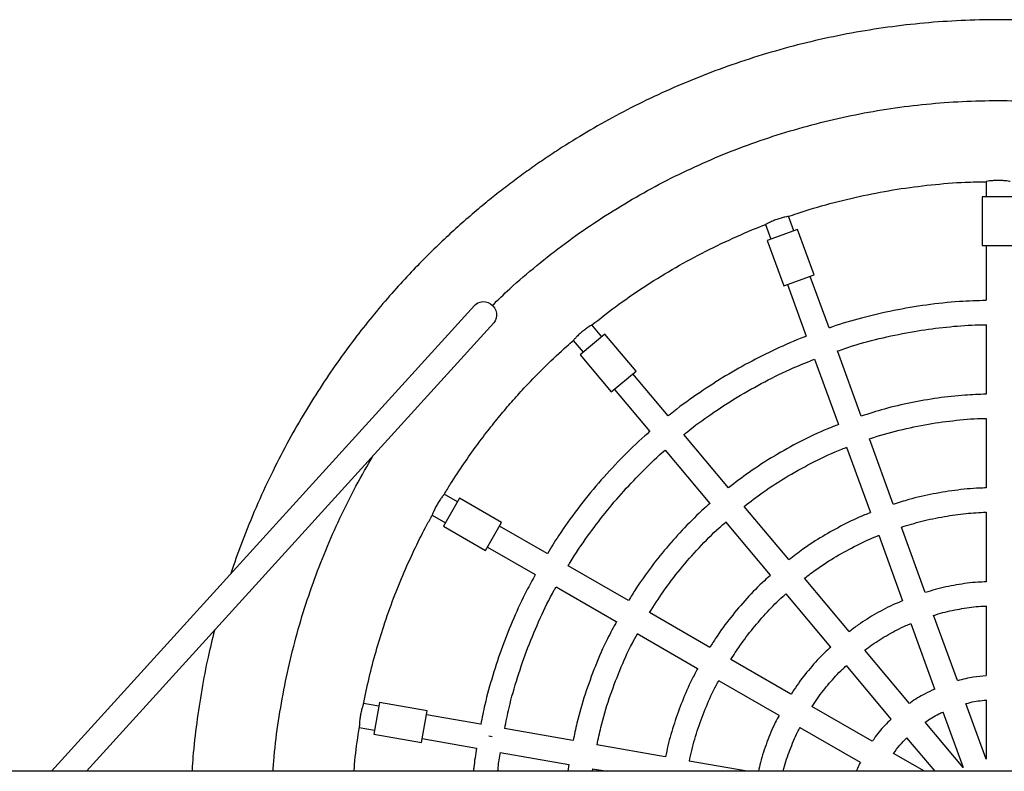
# Model space of a CAD drawing. Units: millimetres. Extents: x 578 to 11083, y 438 to 8460.
# Drawn here: x 8716 to 9325, y 4484 to 4949 of the extents above; entities that cross this region are included whole.
import ezdxf

# ---------------------------------------------------------------- set-up
doc = ezdxf.new("R2010")
doc.units = ezdxf.units.MM

msp = doc.modelspace()

# ---------------------------------------------------------------- linework, layer by layer
at = {"color": 7, "linetype": 'Continuous', "lineweight": 25}
for p, q in [((9313.88, 4848.99), (9313.88, 4839.46)), ((9311.39, 4839.46), (9311.39, 4809.46)), ((9331.39, 4839.46), (9311.39, 4839.46)), ((9194.9, 4818.49), (9191.65, 4827.44)), ((9177.55, 4822.31), (9180.81, 4813.36)), ((9197.26, 4819.35), (9178.46, 4812.51)), ((9207.52, 4791.16), (9197.26, 4819.35)), ((9178.46, 4812.51), (9188.72, 4784.32)), ((9311.39, 4809.46), (9331.39, 4809.46)), ((9313.88, 4809.46), (9313.88, 4775.47)), ((9188.72, 4784.32), (9207.52, 4791.16)), ((9216.79, 4758.36), (9205.16, 4790.3)), ((9191.06, 4785.17), (9202.69, 4753.23)), ((8997.49, 4772.33), (8735.81, 4484.05)), ((8757.42, 4484.05), (9009.34, 4761.57)), ((9076.17, 4752.96), (9070.05, 4760.26)), ((9313.88, 4760.47), (9313.87, 4717.45)), ((9058.56, 4750.62), (9064.68, 4743.32)), ((9078.09, 4754.58), (9062.77, 4741.72)), ((9097.38, 4731.59), (9078.09, 4754.58)), ((9062.77, 4741.72), (9082.05, 4718.74)), ((9207.82, 4739.13), (9222.53, 4698.7)), ((9236.63, 4703.83), (9221.92, 4744.26)), ((9082.05, 4718.74), (9097.38, 4731.59)), ((9117.3, 4703.94), (9095.45, 4729.98)), ((9083.96, 4720.34), (9105.81, 4694.3)), ((9313.87, 4702.44), (9313.87, 4659.42)), ((9154.6, 4659.49), (9126.95, 4692.44)), ((9256.47, 4649.3), (9241.76, 4689.73)), ((9227.66, 4684.6), (9242.37, 4644.17)), ((9115.46, 4682.8), (9143.1, 4649.85)), ((8987.02, 4650.78), (8978.77, 4655.54)), ((8988.27, 4652.95), (8978.27, 4635.63)), ((9014.25, 4637.95), (8988.27, 4652.95)), ((9191.89, 4615.03), (9164.24, 4647.99)), ((8971.27, 4642.55), (8979.51, 4637.79)), ((9313.87, 4644.41), (9313.87, 4601.37)), ((8978.27, 4635.63), (9004.25, 4620.63)), ((9004.25, 4620.63), (9014.25, 4637.95)), ((9042.43, 4618.78), (9013, 4635.78)), ((9152.75, 4638.35), (9180.4, 4605.39)), ((9276.32, 4594.76), (9261.6, 4635.2)), ((9247.51, 4630.07), (9262.22, 4589.63)), ((9005.49, 4622.79), (9034.93, 4605.79)), ((9092.68, 4589.76), (9055.43, 4611.28)), ((9229.2, 4570.56), (9201.54, 4603.53)), ((9047.93, 4598.28), (9085.18, 4576.77)), ((9190.05, 4593.89), (9217.71, 4560.92)), ((9313.86, 4586.35), (9313.86, 4543.26)), ((9142.93, 4560.75), (9105.67, 4582.26)), ((9296.19, 4540.14), (9281.45, 4580.64)), ((9267.36, 4575.51), (9282.09, 4535.01)), ((9098.17, 4569.27), (9135.43, 4547.76)), ((9266.55, 4526.04), (9238.85, 4559.06)), ((9193.2, 4531.72), (9155.93, 4553.24)), ((9227.36, 4549.42), (9255.06, 4516.4)), ((9148.43, 4540.25), (9185.7, 4518.73)), ((8938.19, 4524.26), (8928.81, 4525.92)), ((8938.19, 4524.26), (8928.81, 4525.92)), ((8938.62, 4526.73), (8935.15, 4507.04)), ((8968.16, 4521.52), (8938.62, 4526.73)), ((9313.86, 4491.59), (9301.34, 4525.99)), ((9313.86, 4528.2), (9313.86, 4491.59)), ((8964.69, 4501.82), (8968.16, 4521.52)), ((9243.53, 4502.66), (9206.21, 4524.21)), ((9287.24, 4520.86), (9299.76, 4486.46)), ((9001.21, 4513.15), (8967.73, 4519.05)), ((9001.21, 4513.15), (8967.73, 4519.05)), ((9299.76, 4486.46), (9276.23, 4514.51)), ((8926.2, 4511.15), (8935.58, 4509.49)), ((8926.2, 4511.15), (8935.58, 4509.49)), ((8935.15, 4507.04), (8964.69, 4501.82)), ((9058.34, 4503.07), (9015.98, 4510.54)), ((9058.34, 4503.07), (9015.98, 4510.54)), ((9198.71, 4511.22), (9236.03, 4489.67)), ((8965.12, 4504.28), (8998.6, 4498.37)), ((8965.12, 4504.28), (8998.6, 4498.37)), ((9008.44, 4505.34), (9006.33, 4505.72)), ((9264.74, 4504.87), (9282.2, 4484.05)), ((9013.38, 4495.77), (9055.74, 4488.29)), ((9013.38, 4495.77), (9055.74, 4488.29)), ((9115.49, 4492.99), (9073.12, 4500.46)), ((9115.49, 4492.99), (9073.12, 4500.46)), ((9275.74, 4484.05), (9256.57, 4495.13)), ((9166.12, 4484.05), (9130.27, 4490.38)), ((9166.12, 4484.05), (9130.27, 4490.38)), ((10515.8, 4484.05), (8126.9, 4484.05)), ((9055.87, 4488.27), (9055.26, 4484.05)), ((9070.44, 4484.05), (9070.66, 4485.66)), ((9070.52, 4485.69), (9079.77, 4484.05)), ((9070.52, 4485.69), (9079.77, 4484.05))]:
    msp.add_line(p, q, dxfattribs=at)
at = {"color": 7, "linetype": 'Continuous', "lineweight": 25, "flags": 128}
msp.add_lwpolyline([(8997.49, 4772.33), (8998.1, 4772.91), (8999.43, 4773.82), (9000.95, 4774.4), (9002.58, 4774.63), (9004.25, 4774.5), (9005.89, 4774.02), (9007.41, 4773.21), (9008.74, 4772.11), (9009.82, 4770.76), (9010.6, 4769.24), (9011.05, 4767.61), (9011.14, 4765.95), (9010.87, 4764.34), (9010.25, 4762.84), (9009.34, 4761.57)], dxfattribs=at)
at = {"color": 7, "linetype": 'Continuous', "lineweight": 25}
for points, knots in [([(9795.83, 4606.68), (9793.89, 4612.35), (9789.92, 4623.98), (9783.14, 4641.03), (9775.87, 4657.67), (9768.33, 4673.36), (9760.6, 4688.12), (9752.77, 4701.96), (9744.62, 4715.38), (9736.18, 4728.34), (9727.53, 4740.76), (9719.09, 4752.16), (9710.91, 4762.59), (9702.92, 4772.25), (9694.96, 4781.42), (9684.55, 4792.84), (9671.33, 4806.39), (9654.95, 4821.73), (9637.92, 4836.29), (9620.3, 4850.05), (9602.11, 4862.99), (9583.23, 4875.19), (9563.69, 4886.6), (9543.58, 4897.15), (9522.97, 4906.79), (9501.93, 4915.49), (9480.53, 4923.22), (9458.79, 4929.98), (9436.77, 4935.73), (9414.51, 4940.48), (9392.05, 4944.21), (9369.45, 4946.91), (9346.75, 4948.58), (9324, 4949.22), (9301.25, 4948.82), (9278.53, 4947.39), (9255.9, 4944.93), (9233.41, 4941.44), (9211.1, 4936.93), (9189.03, 4931.41), (9167.35, 4924.93), (9146.24, 4917.56), (9125.83, 4909.41), (9106.16, 4900.54), (9087.25, 4891.03), (9069.12, 4880.93), (9054.24, 4871.83), (9042.35, 4864.02), (9033.22, 4857.73), (9024.33, 4851.32), (9015.52, 4844.66), (9006.48, 4837.52), (8996.96, 4829.61), (8987.17, 4821.05), (8977.2, 4811.85), (8967.11, 4802.02), (8956.7, 4791.27), (8946.04, 4779.55), (8935.2, 4766.83), (8924.36, 4753.19), (8913.6, 4738.62), (8903, 4723.1), (8892.56, 4706.48), (8882.38, 4688.73), (8872.57, 4669.84), (8863.22, 4649.79), (8855.2, 4630.16), (8849.74, 4615.56), (8847.34, 4608), (8846.81, 4606.34)], [0, 0, 0, 0, 0.014368, 0.029489, 0.04401, 0.05793, 0.071249, 0.083966, 0.096082, 0.108939, 0.121042, 0.132391, 0.142985, 0.152836, 0.162457, 0.172115, 0.189924, 0.207865, 0.225936, 0.243661, 0.261508, 0.279479, 0.297574, 0.315765, 0.333962, 0.35216, 0.370357, 0.388555, 0.406752, 0.42495, 0.443148, 0.461347, 0.479545, 0.497742, 0.51594, 0.534136, 0.552334, 0.570532, 0.58873, 0.606929, 0.625099, 0.642998, 0.660572, 0.677821, 0.694744, 0.71134, 0.727612, 0.736583, 0.745451, 0.754218, 0.762883, 0.77195, 0.781848, 0.792578, 0.803144, 0.814409, 0.826375, 0.839041, 0.852405, 0.866468, 0.880835, 0.895866, 0.91156, 0.927918, 0.944939, 0.962624, 0.980971, 0.99582, 1, 1, 1, 1]), ([(9008.4, 4772.24), (9011.97, 4775.7), (9020.86, 4784.31), (9035.9, 4797.13), (9053.36, 4810.79), (9071.51, 4823.54), (9090.14, 4835.32), (9109.21, 4846.11), (9128.66, 4855.9), (9148.56, 4864.75), (9169, 4872.67), (9189.95, 4879.63), (9211.36, 4885.59), (9233.03, 4890.49), (9254.93, 4894.31), (9276.98, 4897.04), (9299.14, 4898.69), (9321.34, 4899.24), (9343.52, 4898.69), (9365.64, 4897.05), (9387.64, 4894.33), (9409.49, 4890.53), (9430.99, 4885.68), (9452.1, 4879.82), (9472.78, 4873), (9493.11, 4865.18), (9513.17, 4856.33), (9532.9, 4846.44), (9552.25, 4835.51), (9571.04, 4823.65), (9589.23, 4810.88), (9606.73, 4797.19), (9621.7, 4784.44), (9630.5, 4775.92), (9633.98, 4772.56)], [0, 0, 0, 0, 0.021577, 0.053611, 0.085649, 0.11769, 0.149728, 0.181192, 0.212657, 0.244122, 0.275585, 0.307689, 0.339796, 0.371906, 0.404014, 0.43612, 0.468226, 0.500332, 0.532369, 0.564407, 0.596445, 0.628482, 0.660519, 0.691984, 0.723448, 0.754913, 0.786378, 0.818485, 0.850592, 0.882697, 0.9148, 0.946907, 0.979017, 1, 1, 1, 1]), ([(9191.4, 4827.24), (9193.25, 4827.91), (9201.74, 4830.99), (9217.26, 4835.41), (9237.89, 4840.46), (9258.79, 4844.33), (9279.85, 4847.05), (9298.24, 4848.6), (9309.6, 4848.78), (9313.88, 4848.85)], [0, 0, 0, 0, 0.047087, 0.217093, 0.387116, 0.557136, 0.727146, 0.897152, 1, 1, 1, 1]), ([(9328.88, 4848.98), (9328.77, 4849), (9328.54, 4849.04), (9326.81, 4849.3), (9324.34, 4849.55), (9321.38, 4849.66), (9318.43, 4849.55), (9315.96, 4849.3), (9314.22, 4849.04), (9314, 4849), (9313.88, 4848.99)], [0, 0, 0, 0, 0.124952, 0.249994, 0.375037, 0.499988, 0.624948, 0.749997, 0.875042, 1, 1, 1, 1]), ([(8999.79, 4831.94), (8999.79, 4831.94), (8999.79, 4831.94), (8999.8, 4831.94), (8999.81, 4831.95), (8999.83, 4831.97), (8999.9, 4832.02), (8999.99, 4832.1), (9000.08, 4832.18), (9000.14, 4832.23), (9000.17, 4832.25), (9000.18, 4832.26), (9000.18, 4832.26), (9000.18, 4832.26), (9000.18, 4832.26)], [0, 0, 0, 0, 0.019277, 0.040203, 0.063875, 0.09171, 0.257293, 0.49949, 0.741689, 0.907218, 0.93506, 0.958756, 0.979734, 1, 1, 1, 1]), ([(9191.65, 4827.44), (9191.53, 4827.42), (9191.31, 4827.38), (9189.59, 4827.03), (9187.18, 4826.42), (9184.37, 4825.51), (9181.63, 4824.4), (9179.39, 4823.32), (9177.85, 4822.48), (9177.65, 4822.37), (9177.55, 4822.31)], [0, 0, 0, 0, 0.124955, 0.25, 0.375046, 0.5, 0.624954, 0.75, 0.875045, 1, 1, 1, 1]), ([(9070.09, 4760.22), (9074.9, 4764.02), (9085.16, 4772.15), (9101.72, 4783.56), (9119.59, 4794.66), (9138.14, 4804.86), (9157.3, 4813.98), (9170.57, 4819.81), (9177.53, 4822.29), (9177.83, 4822.39)], [0, 0, 0, 0, 0.147294, 0.314358, 0.48275, 0.652424, 0.822444, 0.99246, 1, 1, 1, 1]), ([(9313.88, 4775.37), (9308.39, 4775.2), (9296.07, 4774.83), (9277, 4772.71), (9256.75, 4769.35), (9237.36, 4764.69), (9224.03, 4760.95), (9217.48, 4758.55), (9216.8, 4758.3)], [0, 0, 0, 0, 0.166424, 0.37372, 0.581016, 0.788312, 0.978339, 1, 1, 1, 1]), ([(9070.05, 4760.26), (9069.95, 4760.2), (9069.76, 4760.09), (9068.27, 4759.18), (9066.22, 4757.78), (9063.9, 4755.97), (9061.7, 4753.99), (9059.95, 4752.2), (9058.79, 4750.88), (9058.64, 4750.71), (9058.56, 4750.62)], [0, 0, 0, 0, 0.124504, 0.249347, 0.374196, 0.498749, 0.624014, 0.749373, 0.874731, 1, 1, 1, 1]), ([(9221.97, 4744.11), (9225.07, 4745.19), (9234.34, 4748.4), (9250.17, 4752.48), (9268.82, 4756.3), (9287.14, 4758.81), (9302, 4760.15), (9310.93, 4760.29), (9313.88, 4760.34)], [0, 0, 0, 0, 0.105118, 0.313944, 0.52277, 0.714199, 0.905626, 1, 1, 1, 1]), ([(8978.67, 4655.26), (8979.99, 4657.47), (8983.86, 4663.96), (8990.6, 4674.12), (8998.61, 4685.48), (9006.4, 4695.74), (9013.94, 4705.06), (9021.39, 4713.75), (9030.42, 4723.71), (9041.4, 4734.89), (9051.4, 4744.44), (9057.4, 4749.52), (9058.84, 4750.75)], [0, 0, 0, 0, 0.061771, 0.180994, 0.292015, 0.39484, 0.489474, 0.579142, 0.669154, 0.811432, 0.954728, 1, 1, 1, 1]), ([(9202.7, 4753.19), (9202.18, 4753), (9195.77, 4750.69), (9183.82, 4745.3), (9166.96, 4736.96), (9150.64, 4727.6), (9134.47, 4716.93), (9123.35, 4709.01), (9117.73, 4704.24), (9117.33, 4703.9)], [0, 0, 0, 0, 0.016768, 0.206776, 0.396784, 0.586792, 0.776801, 0.984083, 1, 1, 1, 1]), ([(9126.99, 4692.39), (9127.7, 4692.99), (9133, 4697.43), (9143.94, 4705.25), (9159.85, 4715.69), (9176.94, 4725.25), (9192.94, 4733.12), (9203.43, 4737.26), (9207.86, 4739.01)], [0, 0, 0, 0, 0.029755, 0.221177, 0.429991, 0.638804, 0.847617, 1, 1, 1, 1]), ([(9313.87, 4717.36), (9309.51, 4717.21), (9299.52, 4716.87), (9283.98, 4715.1), (9267.36, 4712.23), (9251.52, 4708.55), (9241.41, 4705.28), (9236.66, 4703.74)], [0, 0, 0, 0, 0.166591, 0.380922, 0.595252, 0.809582, 1, 1, 1, 1]), ([(9241.76, 4689.72), (9241.91, 4689.77), (9247.86, 4691.98), (9260.03, 4695.15), (9277.83, 4699.06), (9295.56, 4701.35), (9307.49, 4702.44), (9313.6, 4702.42), (9313.87, 4702.42)], [0, 0, 0, 0, 0.006297, 0.259173, 0.512049, 0.750481, 0.988911, 1, 1, 1, 1]), ([(9222.58, 4698.56), (9220.36, 4697.73), (9212.35, 4694.71), (9199.06, 4688.27), (9182.82, 4679.3), (9167.94, 4669.7), (9158.83, 4662.7), (9154.61, 4659.47)], [0, 0, 0, 0, 0.090405, 0.326145, 0.561885, 0.797626, 1, 1, 1, 1]), ([(9105.88, 4694.22), (9104.87, 4693.38), (9098.62, 4688.14), (9087.96, 4677.58), (9074, 4662.54), (9061.14, 4646.55), (9050.58, 4631.95), (9044.8, 4622.4), (9042.56, 4618.7)], [0, 0, 0, 0, 0.039786, 0.247085, 0.454378, 0.66167, 0.868961, 1, 1, 1, 1]), ([(9164.29, 4647.93), (9168.15, 4650.91), (9176.9, 4657.68), (9191.46, 4667.01), (9207.79, 4675.86), (9219.92, 4681.68), (9226.72, 4684.16), (9227.69, 4684.51)], [0, 0, 0, 0, 0.1989438, 0.4518272, 0.7047097, 0.9575919, 1, 1, 1, 1]), ([(8872.85, 4484.05), (8873.06, 4487.14), (8873.77, 4497.61), (8876.12, 4515.34), (8879.87, 4537.19), (8884.73, 4558.69), (8890.58, 4579.8), (8897.41, 4600.48), (8905.23, 4620.81), (8914.1, 4640.86), (8923.87, 4660.52), (8931.23, 4673.23), (8934.87, 4679.54)], [0, 0, 0, 0, 0.0448906, 0.1520148, 0.2591371, 0.3662574, 0.4714641, 0.5766704, 0.6818773, 0.7870851, 0.8944398, 1, 1, 1, 1]), ([(9055.48, 4611.24), (9055.85, 4611.89), (9059.47, 4618.2), (9067.03, 4629.12), (9078.09, 4643.92), (9089.72, 4657.61), (9102.16, 4670.52), (9110.78, 4678.91), (9115.42, 4682.77), (9115.46, 4682.8)], [0, 0, 0, 0, 0.023954, 0.232756, 0.424162, 0.615569, 0.806979, 0.998393, 1, 1, 1, 1]), ([(9313.87, 4659.36), (9313.19, 4659.35), (9307.36, 4659.32), (9296.42, 4658.2), (9281.18, 4655.87), (9267.83, 4652.85), (9259.72, 4650.24), (9256.5, 4649.2)], [0, 0, 0, 0, 0.035028, 0.298939, 0.562852, 0.826764, 1, 1, 1, 1]), ([(8978.77, 4655.54), (8978.7, 4655.45), (8978.55, 4655.28), (8977.46, 4653.9), (8976.01, 4651.89), (8974.44, 4649.38), (8973.05, 4646.77), (8972.03, 4644.51), (8971.39, 4642.87), (8971.31, 4642.66), (8971.27, 4642.55)], [0, 0, 0, 0, 0.124955, 0.25, 0.375046, 0.5, 0.624954, 0.75, 0.875045, 1, 1, 1, 1]), ([(9143.15, 4649.79), (9142.44, 4649.19), (9137.43, 4644.96), (9128.79, 4636.33), (9117.35, 4623.93), (9106.83, 4610.74), (9098.6, 4599.33), (9094.24, 4592.1), (9092.79, 4589.7)], [0, 0, 0, 0, 0.0356594, 0.2499788, 0.4642924, 0.6786048, 0.8929165, 1, 1, 1, 1]), ([(8928.77, 4525.63), (8929.89, 4531.06), (8932.15, 4542.02), (8936.4, 4558.1), (8941.41, 4574.54), (8947.21, 4590.91), (8953.77, 4607.11), (8960.7, 4622.26), (8966.58, 4634.06), (8970.32, 4640.72), (8971.47, 4642.77)], [0, 0, 0, 0, 0.13279, 0.268015, 0.398436, 0.54452, 0.684068, 0.817079, 0.943553, 1, 1, 1, 1]), ([(9242.41, 4644.08), (9241.17, 4643.61), (9235.4, 4641.43), (9225.48, 4636.59), (9212.75, 4629.56), (9201.52, 4622.36), (9194.83, 4617.17), (9191.97, 4614.94)], [0, 0, 0, 0, 0.067704, 0.316535, 0.565366, 0.814198, 1, 1, 1, 1]), ([(9261.62, 4635.15), (9265.75, 4636.42), (9274.46, 4639.07), (9287.8, 4641.79), (9301.1, 4643.7), (9309.73, 4644.16), (9313.87, 4644.38)], [0, 0, 0, 0, 0.243612, 0.512821, 0.766653, 1, 1, 1, 1]), ([(9105.76, 4582.21), (9108.52, 4586.58), (9114.4, 4595.89), (9124.66, 4609.28), (9136.22, 4622.44), (9145.65, 4632.11), (9151.46, 4637.08), (9152.83, 4638.25)], [0, 0, 0, 0, 0.210971, 0.449413, 0.687857, 0.926305, 1, 1, 1, 1]), ([(9201.6, 4603.46), (9204.12, 4605.41), (9210.43, 4610.27), (9221.18, 4617.14), (9233.78, 4623.96), (9242.6, 4628.24), (9247.3, 4629.97), (9247.51, 4630.05)], [0, 0, 0, 0, 0.179495, 0.448696, 0.717897, 0.987098, 1, 1, 1, 1]), ([(9035.05, 4605.72), (9033.22, 4602.41), (9028.37, 4593.61), (9021.56, 4578.77), (9014.55, 4561.31), (9008.64, 4543.45), (9004.17, 4527.38), (9002.13, 4517.18), (9001.33, 4513.12)], [0, 0, 0, 0, 0.114613, 0.30464, 0.494665, 0.68469, 0.874719, 1, 1, 1, 1]), ([(9180.48, 4605.3), (9179.22, 4604.21), (9174.08, 4599.76), (9165.81, 4591.1), (9155.82, 4579.35), (9148.22, 4569.16), (9144.3, 4562.72), (9143.05, 4560.68)], [0, 0, 0, 0, 0.085279, 0.349198, 0.613112, 0.877026, 1, 1, 1, 1]), ([(9313.87, 4601.24), (9312.2, 4601.19), (9306.07, 4601.02), (9295.56, 4599.47), (9284.68, 4597.32), (9278.39, 4595.28), (9276.37, 4594.62)], [0, 0, 0, 0, 0.130601, 0.481647, 0.832693, 1, 1, 1, 1]), ([(9016.12, 4510.52), (9016.98, 4514.8), (9019.13, 4525.48), (9023.94, 4542.24), (9030.32, 4560.76), (9038, 4578.76), (9043.93, 4591.27), (9047.59, 4597.58), (9047.98, 4598.25)], [0, 0, 0, 0, 0.1399154, 0.3487399, 0.5575596, 0.7663804, 0.9752021, 1, 1, 1, 1]), ([(9156.02, 4553.19), (9157.85, 4556.07), (9162.09, 4562.76), (9169.67, 4572.62), (9178.58, 4582.77), (9185.43, 4589.84), (9189.47, 4593.31), (9190.09, 4593.84)], [0, 0, 0, 0, 0.192296, 0.446127, 0.699959, 0.953797, 1, 1, 1, 1]), ([(9262.27, 4589.5), (9260.74, 4588.9), (9255.12, 4586.67), (9245.92, 4581.72), (9236.41, 4575.98), (9231.12, 4571.87), (9229.3, 4570.45)], [0, 0, 0, 0, 0.129233, 0.473999, 0.818766, 1, 1, 1, 1]), ([(9281.5, 4580.52), (9283.37, 4581.11), (9289.08, 4582.93), (9298.88, 4584.8), (9307.83, 4586.1), (9312.83, 4586.23), (9313.86, 4586.25)], [0, 0, 0, 0, 0.178569, 0.545337, 0.905561, 1, 1, 1, 1]), ([(9085.31, 4576.7), (9083.4, 4573.19), (9078.54, 4564.24), (9072.02, 4549.2), (9065.71, 4531.75), (9061.17, 4516.33), (9059.22, 4506.65), (9058.5, 4503.04)], [0, 0, 0, 0, 0.1522954, 0.3880616, 0.6238254, 0.8595939, 1, 1, 1, 1]), ([(9238.94, 4558.96), (9240.39, 4560.08), (9245.03, 4563.68), (9253.53, 4568.77), (9261.61, 4573.14), (9266.38, 4575.01), (9267.39, 4575.41)], [0, 0, 0, 0, 0.166953, 0.533705, 0.900456, 1, 1, 1, 1]), ([(8836.57, 4571.25), (8835.22, 4565.76), (8832.23, 4553.59), (8828.57, 4534.5), (8825.46, 4513.88), (8823.49, 4497.03), (8822.88, 4487.01), (8822.7, 4484.05)], [0, 0, 0, 0, 0.191866, 0.424908, 0.659404, 0.899462, 1, 1, 1, 1]), ([(9073.28, 4500.43), (9074.02, 4504.05), (9075.98, 4513.74), (9080.63, 4529.16), (9087.16, 4546.55), (9093.09, 4559.93), (9097.22, 4567.26), (9098.31, 4569.19)], [0, 0, 0, 0, 0.150742, 0.403651, 0.656556, 0.909463, 1, 1, 1, 1]), ([(9217.8, 4560.82), (9216.58, 4559.74), (9212.01, 4555.7), (9204.98, 4547.78), (9197.99, 4539.11), (9194.48, 4533.48), (9193.33, 4531.64)], [0, 0, 0, 0, 0.127838, 0.478875, 0.829909, 1, 1, 1, 1]), ([(9135.54, 4547.69), (9134.31, 4545.41), (9130.76, 4538.87), (9125.89, 4527.57), (9120.94, 4513.89), (9117.51, 4502.32), (9116.08, 4495.27), (9115.61, 4492.96)], [0, 0, 0, 0, 0.133007, 0.381851, 0.630692, 0.879538, 1, 1, 1, 1]), ([(9206.32, 4524.14), (9207.39, 4525.83), (9210.58, 4530.86), (9216.85, 4538.55), (9222.85, 4545.29), (9226.62, 4548.62), (9227.43, 4549.34)], [0, 0, 0, 0, 0.181483, 0.541693, 0.901907, 1, 1, 1, 1]), ([(9130.4, 4490.36), (9130.86, 4492.58), (9132.27, 4499.49), (9135.71, 4510.83), (9140.75, 4524.24), (9145.07, 4534.05), (9147.96, 4539.21), (9148.51, 4540.2)], [0, 0, 0, 0, 0.128202, 0.397427, 0.666648, 0.935872, 1, 1, 1, 1]), ([(9313.86, 4543.14), (9311.27, 4542.93), (9305.3, 4542.44), (9299.49, 4540.96), (9296.2, 4540.12)], [0, 0, 0, 0, 0.434134, 1, 1, 1, 1]), ([(9282.14, 4534.88), (9280.14, 4533.96), (9274.92, 4531.58), (9269.73, 4528.51), (9266.77, 4526.16), (9266.58, 4526.01)], [0, 0, 0, 0, 0.3684746, 0.95894, 1, 1, 1, 1]), ([(8928.81, 4525.92), (8928.77, 4525.81), (8928.69, 4525.6), (8928.14, 4523.95), (8927.47, 4521.56), (8926.85, 4518.68), (8926.44, 4515.74), (8926.25, 4513.25), (8926.2, 4511.49), (8926.2, 4511.26), (8926.2, 4511.15)], [0, 0, 0, 0, 0.124363, 0.24907, 0.373781, 0.498698, 0.623976, 0.749348, 0.874719, 1, 1, 1, 1]), ([(8928.81, 4525.92), (8928.77, 4525.81), (8928.69, 4525.6), (8928.14, 4523.95), (8927.47, 4521.56), (8926.85, 4518.68), (8926.44, 4515.74), (8926.25, 4513.25), (8926.2, 4511.49), (8926.2, 4511.26), (8926.2, 4511.15)], [0, 0, 0, 0, 0.124363, 0.24907, 0.373781, 0.498698, 0.623976, 0.749348, 0.874719, 1, 1, 1, 1]), ([(9301.39, 4525.86), (9302.31, 4526.15), (9306.36, 4527.39), (9310.59, 4527.83), (9313.86, 4528.16)], [0, 0, 0, 0, 0.2269452, 1, 1, 1, 1]), ([(9276.25, 4514.48), (9278.98, 4516.32), (9282.5, 4518.71), (9286.4, 4520.36), (9287.29, 4520.73)], [0, 0, 0, 0, 0.7730871, 1, 1, 1, 1]), ([(9185.82, 4518.66), (9185.01, 4517.17), (9182.12, 4511.82), (9178.25, 4502.07), (9174.78, 4491.99), (9173.46, 4485.87), (9173.07, 4484.05)], [0, 0, 0, 0, 0.137036, 0.493071, 0.849109, 1, 1, 1, 1]), ([(9255.16, 4516.29), (9253.85, 4515.03), (9250, 4511.33), (9246.16, 4506.68), (9243.94, 4503.15), (9243.61, 4502.61)], [0, 0, 0, 0, 0.302942, 0.893498, 1, 1, 1, 1]), ([(8922.97, 4484.05), (8923.07, 4485.46), (8923.61, 4493.09), (8924.74, 4502.23), (8926.06, 4509.91), (8926.33, 4511.43)], [0, 0, 0, 0, 0.153169, 0.832328, 1, 1, 1, 1]), ([(9188.45, 4484.05), (9188.57, 4484.61), (9189.58, 4489.1), (9192.51, 4497.25), (9195.85, 4505.76), (9198.29, 4510.23), (9198.8, 4511.17)], [0, 0, 0, 0, 0.0589759, 0.4747231, 0.8904691, 1, 1, 1, 1]), ([(9256.71, 4495.05), (9257.91, 4496.8), (9260.3, 4500.29), (9263.33, 4503.26), (9264.85, 4504.74)], [0, 0, 0, 0, 0.500011, 1, 1, 1, 1]), ([(8998.76, 4498.35), (8998.07, 4494.43), (8997.25, 4489.69), (8996.87, 4484.89), (8996.81, 4484.05)], [0, 0, 0, 0, 0.825441, 1, 1, 1, 1]), ([(9011.89, 4484.05), (9011.96, 4484.86), (9012.29, 4488.78), (9012.97, 4492.66), (9013.5, 4495.75)], [0, 0, 0, 0, 0.204689, 1, 1, 1, 1]), ([(9236.15, 4489.59), (9235.48, 4488.34), (9234.51, 4486.55), (9233.86, 4484.63), (9233.67, 4484.05)], [0, 0, 0, 0, 0.7007463, 1, 1, 1, 1])]:
    msp.add_open_spline(points, degree=3, knots=knots, dxfattribs=at)

doc.saveas('drawing.dxf')
